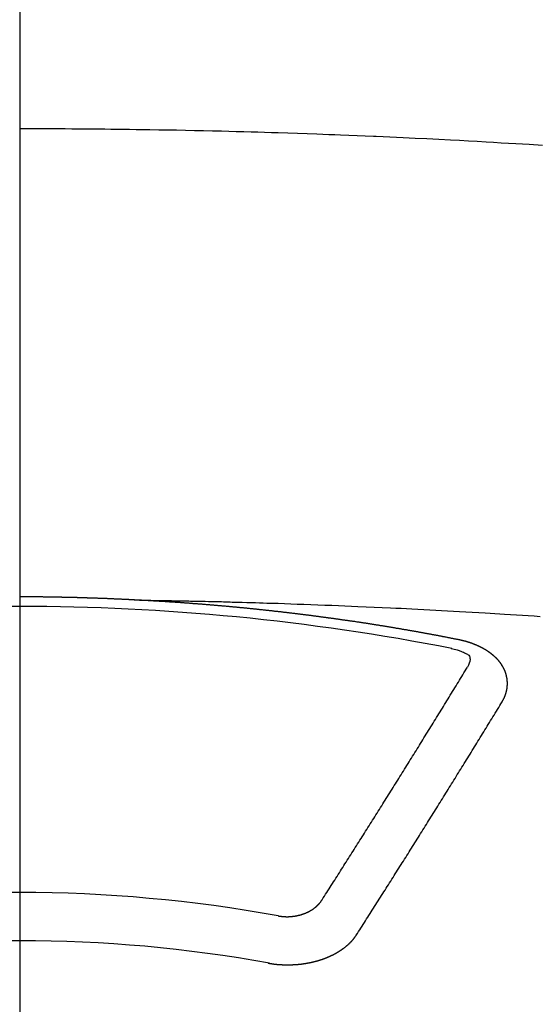
# Model space of a CAD drawing. Extents: x 56059 to 82181, y -10810 to -2410.
# Drawn here: x 57740 to 57747, y -3807 to -3793 of the extents above; entities that cross this region are included whole.
import ezdxf

# ---------------------------------------------------------------- set-up
doc = ezdxf.new("R2010")
doc.units = 0
doc.header["$LTSCALE"] = 50
doc.header["$MEASUREMENT"] = 0
doc.linetypes.add('CENTER2', pattern=[1.125, 0.75, -0.125, 0.125, -0.125])
doc.layers.add('150-機器', color=8, linetype='CONTINUOUS')

msp = doc.modelspace()

# ---------------------------------------------------------------- linework, layer by layer
at = {"layer": '150-機器', "color": 161, "linetype": 'CENTER2'}
msp.add_line((57740.173, -3399.353), (57740.173, -3890.794), dxfattribs=at)
at = {"layer": '150-機器', "color": 13, "linetype": 'Continuous'}
for points in [[(57747.466, -3795.177), (57747.28, -3795.165), (57747.094, -3795.154), (57746.991, -3795.148), (57746.888, -3795.142), (57746.784, -3795.136), (57746.681, -3795.13), (57746.557, -3795.123), (57746.433, -3795.116), (57746.309, -3795.109), (57746.184, -3795.102), (57746.019, -3795.094), (57745.853, -3795.085), (57745.688, -3795.077), (57745.522, -3795.069), (57745.429, -3795.065), (57745.335, -3795.061), (57745.242, -3795.057), (57745.148, -3795.052), (57745.138, -3795.052), (57745.128, -3795.051), (57745.117, -3795.051), (57745.107, -3795.05), (57744.993, -3795.045), (57744.879, -3795.041), (57744.765, -3795.037), (57744.65, -3795.032), (57744.567, -3795.029), (57744.484, -3795.026), (57744.401, -3795.023), (57744.318, -3795.02), (57744.183, -3795.015), (57744.048, -3795.01), (57743.913, -3795.006), (57743.778, -3795.002), (57743.684, -3794.998), (57743.59, -3794.995), (57743.497, -3794.992), (57743.403, -3794.99), (57743.299, -3794.987), (57743.195, -3794.984), (57743.091, -3794.981), (57742.987, -3794.979), (57742.862, -3794.976), (57742.737, -3794.973), (57742.612, -3794.97), (57742.487, -3794.968), (57742.362, -3794.965), (57742.237, -3794.963), (57742.112, -3794.961), (57741.987, -3794.959), (57741.893, -3794.957), (57741.799, -3794.956), (57741.705, -3794.955), (57741.612, -3794.954), (57741.528, -3794.953), (57741.445, -3794.952), (57741.362, -3794.951), (57741.278, -3794.95), (57741.184, -3794.949), (57741.09, -3794.948), (57740.996, -3794.947), (57740.902, -3794.947), (57740.809, -3794.946), (57740.715, -3794.946), (57740.621, -3794.945), (57740.527, -3794.945), (57740.439, -3794.945), (57740.35, -3794.945), (57740.262, -3794.945), (57740.173, -3794.945)], [(57741.775, -3801.514), (57741.768, -3801.514), (57741.761, -3801.514), (57741.755, -3801.513), (57741.748, -3801.513), (57741.741, -3801.513), (57741.734, -3801.512), (57741.728, -3801.512), (57741.721, -3801.512), (57741.714, -3801.511), (57741.708, -3801.511), (57741.701, -3801.511), (57741.694, -3801.51), (57741.688, -3801.51), (57741.681, -3801.51), (57741.674, -3801.509), (57741.668, -3801.509), (57741.661, -3801.509), (57741.654, -3801.508), (57741.648, -3801.508), (57741.641, -3801.508), (57741.634, -3801.507), (57741.627, -3801.507), (57741.622, -3801.507), (57741.615, -3801.506), (57741.608, -3801.506), (57741.602, -3801.506), (57741.595, -3801.505), (57741.588, -3801.505), (57741.582, -3801.505), (57741.575, -3801.504), (57741.568, -3801.504), (57741.562, -3801.504), (57741.555, -3801.503), (57741.548, -3801.503), (57741.541, -3801.503), (57741.535, -3801.502), (57741.528, -3801.502), (57741.521, -3801.502), (57741.515, -3801.502), (57741.508, -3801.501), (57741.501, -3801.501), (57741.495, -3801.501), (57741.488, -3801.5), (57741.481, -3801.5), (57741.474, -3801.5), (57741.468, -3801.5), (57741.461, -3801.499), (57741.454, -3801.499), (57741.448, -3801.499), (57741.441, -3801.498), (57741.434, -3801.498), (57741.428, -3801.498), (57741.421, -3801.498), (57741.414, -3801.497), (57741.408, -3801.497), (57741.401, -3801.497), (57741.394, -3801.496), (57741.387, -3801.496), (57741.381, -3801.496), (57741.374, -3801.496), (57741.367, -3801.495), (57741.361, -3801.495), (57741.354, -3801.495), (57741.347, -3801.495), (57741.341, -3801.494), (57741.334, -3801.494), (57741.327, -3801.494), (57741.32, -3801.494), (57741.314, -3801.493), (57741.307, -3801.493), (57741.3, -3801.493), (57741.294, -3801.493), (57741.287, -3801.492), (57741.28, -3801.492), (57741.273, -3801.492), (57741.267, -3801.492), (57741.26, -3801.491), (57741.253, -3801.491), (57741.248, -3801.491), (57741.241, -3801.491), (57741.234, -3801.49), (57741.228, -3801.49), (57741.221, -3801.49), (57741.214, -3801.49), (57741.207, -3801.489), (57741.201, -3801.489), (57741.194, -3801.489), (57741.187, -3801.489), (57741.181, -3801.489), (57741.174, -3801.488), (57741.167, -3801.488), (57741.161, -3801.488), (57741.154, -3801.488), (57741.147, -3801.487), (57741.14, -3801.487), (57741.134, -3801.487), (57741.127, -3801.487), (57741.12, -3801.487), (57741.114, -3801.486), (57741.107, -3801.486), (57741.1, -3801.486), (57741.093, -3801.486), (57741.087, -3801.486), (57741.08, -3801.485), (57741.073, -3801.485), (57741.067, -3801.485), (57741.06, -3801.485), (57741.053, -3801.485), (57741.047, -3801.484), (57741.04, -3801.484), (57741.033, -3801.484), (57741.026, -3801.484), (57741.02, -3801.484), (57741.013, -3801.483), (57741.006, -3801.483), (57741, -3801.483), (57740.993, -3801.483), (57740.986, -3801.483), (57740.979, -3801.483), (57740.973, -3801.482), (57740.966, -3801.482), (57740.959, -3801.482), (57740.953, -3801.482), (57740.946, -3801.482), (57740.939, -3801.481), (57740.932, -3801.481), (57740.926, -3801.481), (57740.919, -3801.481), (57740.912, -3801.481), (57740.906, -3801.481), (57740.899, -3801.48), (57740.892, -3801.48), (57740.886, -3801.48), (57740.879, -3801.48), (57740.872, -3801.48), (57740.866, -3801.48), (57740.86, -3801.48), (57740.853, -3801.479), (57740.846, -3801.479), (57740.84, -3801.479), (57740.833, -3801.479), (57740.826, -3801.479), (57740.819, -3801.479), (57740.813, -3801.478), (57740.806, -3801.478), (57740.799, -3801.478), (57740.793, -3801.478), (57740.786, -3801.478), (57740.779, -3801.478), (57740.772, -3801.478), (57740.766, -3801.478), (57740.759, -3801.477), (57740.752, -3801.477), (57740.746, -3801.477), (57740.739, -3801.477), (57740.732, -3801.477), (57740.725, -3801.477), (57740.719, -3801.477), (57740.712, -3801.477), (57740.705, -3801.476), (57740.699, -3801.476), (57740.692, -3801.476), (57740.685, -3801.476), (57740.678, -3801.476), (57740.672, -3801.476), (57740.665, -3801.476), (57740.658, -3801.476), (57740.652, -3801.476), (57740.645, -3801.475), (57740.638, -3801.475), (57740.631, -3801.475), (57740.625, -3801.475), (57740.618, -3801.475), (57740.611, -3801.475), (57740.605, -3801.475), (57740.598, -3801.475), (57740.591, -3801.475), (57740.585, -3801.475), (57740.578, -3801.474), (57740.571, -3801.474), (57740.564, -3801.474), (57740.558, -3801.474), (57740.551, -3801.474), (57740.544, -3801.474), (57740.538, -3801.474), (57740.531, -3801.474), (57740.524, -3801.474), (57740.517, -3801.474), (57740.511, -3801.474), (57740.504, -3801.474), (57740.497, -3801.473), (57740.492, -3801.473), (57740.485, -3801.473), (57740.478, -3801.473), (57740.471, -3801.473), (57740.465, -3801.473), (57740.458, -3801.473), (57740.451, -3801.473), (57740.445, -3801.473), (57740.438, -3801.473), (57740.431, -3801.473), (57740.424, -3801.473), (57740.418, -3801.473), (57740.411, -3801.473), (57740.404, -3801.473), (57740.398, -3801.473), (57740.391, -3801.473), (57740.384, -3801.472), (57740.377, -3801.472), (57740.371, -3801.472), (57740.364, -3801.472), (57740.357, -3801.472), (57740.351, -3801.472), (57740.344, -3801.472), (57740.337, -3801.472), (57740.33, -3801.472), (57740.324, -3801.472), (57740.317, -3801.472), (57740.31, -3801.472), (57740.303, -3801.472), (57740.297, -3801.472), (57740.29, -3801.472), (57740.283, -3801.472), (57740.277, -3801.472), (57740.27, -3801.472), (57740.263, -3801.472), (57740.256, -3801.472), (57740.25, -3801.472), (57740.243, -3801.472), (57740.236, -3801.472), (57740.23, -3801.472), (57740.223, -3801.472), (57740.216, -3801.472), (57740.209, -3801.472), (57740.203, -3801.472), (57740.196, -3801.472), (57740.189, -3801.472), (57740.183, -3801.472), (57740.176, -3801.472), (57740.169, -3801.472)], [(57741.768, -3801.514), (57741.846, -3801.516), (57741.923, -3801.517), (57742.001, -3801.519), (57742.078, -3801.52), (57742.131, -3801.521), (57742.184, -3801.522), (57742.237, -3801.523), (57742.29, -3801.524), (57742.32, -3801.525), (57742.351, -3801.525), (57742.381, -3801.526), (57742.411, -3801.526), (57742.442, -3801.527), (57742.472, -3801.527), (57742.502, -3801.528), (57742.532, -3801.528), (57742.555, -3801.529), (57742.577, -3801.529), (57742.6, -3801.53), (57742.623, -3801.53), (57742.668, -3801.531), (57742.714, -3801.532), (57742.76, -3801.533), (57742.805, -3801.534), (57742.828, -3801.535), (57742.851, -3801.535), (57742.873, -3801.536), (57742.896, -3801.536), (57742.926, -3801.537), (57742.956, -3801.538), (57742.987, -3801.538), (57743.017, -3801.539), (57743.047, -3801.54), (57743.078, -3801.541), (57743.108, -3801.542), (57743.138, -3801.543), (57743.207, -3801.545), (57743.275, -3801.547), (57743.343, -3801.548), (57743.411, -3801.55), (57743.464, -3801.552), (57743.516, -3801.554), (57743.569, -3801.555), (57743.622, -3801.557), (57743.661, -3801.558), (57743.7, -3801.559), (57743.739, -3801.56), (57743.778, -3801.561), (57743.867, -3801.564), (57743.957, -3801.567), (57744.046, -3801.571), (57744.136, -3801.574), (57744.234, -3801.578), (57744.332, -3801.582), (57744.431, -3801.585), (57744.529, -3801.589), (57744.619, -3801.593), (57744.71, -3801.596), (57744.8, -3801.6), (57744.891, -3801.604), (57745.004, -3801.609), (57745.117, -3801.614), (57745.23, -3801.619), (57745.344, -3801.624), (57745.419, -3801.628), (57745.494, -3801.631), (57745.57, -3801.635), (57745.645, -3801.639), (57745.728, -3801.643), (57745.81, -3801.647), (57745.893, -3801.652), (57745.976, -3801.656), (57746.059, -3801.66), (57746.142, -3801.665), (57746.224, -3801.669), (57746.307, -3801.674), (57746.397, -3801.679), (57746.487, -3801.684), (57746.577, -3801.69), (57746.667, -3801.695), (57746.735, -3801.699), (57746.802, -3801.703), (57746.87, -3801.707), (57746.937, -3801.711), (57747.02, -3801.716), (57747.102, -3801.721), (57747.185, -3801.726), (57747.268, -3801.732), (57747.35, -3801.737), (57747.432, -3801.743)], [(57746.308, -3802.072), (57746.298, -3802.07), (57746.289, -3802.068), (57746.28, -3802.066), (57746.271, -3802.064), (57746.262, -3802.063), (57746.252, -3802.061), (57746.243, -3802.059), (57746.234, -3802.057), (57746.225, -3802.055), (57746.216, -3802.053), (57746.206, -3802.052), (57746.197, -3802.05), (57746.188, -3802.048), (57746.179, -3802.046), (57746.17, -3802.044), (57746.16, -3802.043), (57746.151, -3802.041), (57746.143, -3802.039), (57746.134, -3802.037), (57746.124, -3802.035), (57746.115, -3802.034), (57746.106, -3802.032), (57746.097, -3802.03), (57746.088, -3802.028), (57746.078, -3802.027), (57746.069, -3802.025), (57746.06, -3802.023), (57746.051, -3802.021), (57746.041, -3802.019), (57746.032, -3802.018), (57746.023, -3802.016), (57746.014, -3802.014), (57746.005, -3802.012), (57745.995, -3802.011), (57745.986, -3802.009), (57745.977, -3802.007), (57745.968, -3802.005), (57745.958, -3802.004), (57745.949, -3802.002), (57745.94, -3802), (57745.931, -3801.999), (57745.921, -3801.997), (57745.912, -3801.995), (57745.903, -3801.993), (57745.894, -3801.992), (57745.884, -3801.99), (57745.875, -3801.988), (57745.866, -3801.987), (57745.856, -3801.985), (57745.847, -3801.983), (57745.838, -3801.981), (57745.829, -3801.98), (57745.819, -3801.978), (57745.81, -3801.976), (57745.801, -3801.975), (57745.792, -3801.973), (57745.782, -3801.971), (57745.773, -3801.97), (57745.765, -3801.968), (57745.755, -3801.966), (57745.746, -3801.965), (57745.737, -3801.963), (57745.728, -3801.961), (57745.718, -3801.96), (57745.709, -3801.958), (57745.7, -3801.956), (57745.69, -3801.955), (57745.681, -3801.953), (57745.672, -3801.951), (57745.663, -3801.95), (57745.653, -3801.948), (57745.644, -3801.946), (57745.635, -3801.945), (57745.625, -3801.943), (57745.616, -3801.942), (57745.607, -3801.94), (57745.597, -3801.938), (57745.588, -3801.937), (57745.579, -3801.935), (57745.57, -3801.933), (57745.56, -3801.932), (57745.551, -3801.93), (57745.542, -3801.929), (57745.532, -3801.927), (57745.523, -3801.925), (57745.514, -3801.924), (57745.504, -3801.922), (57745.495, -3801.921), (57745.486, -3801.919), (57745.476, -3801.917), (57745.467, -3801.916), (57745.458, -3801.914), (57745.448, -3801.913), (57745.439, -3801.911), (57745.43, -3801.91), (57745.42, -3801.908), (57745.411, -3801.906), (57745.402, -3801.905), (57745.393, -3801.903), (57745.384, -3801.902), (57745.375, -3801.9), (57745.365, -3801.899), (57745.356, -3801.897), (57745.347, -3801.895), (57745.337, -3801.894), (57745.328, -3801.892), (57745.319, -3801.891), (57745.309, -3801.889), (57745.3, -3801.888), (57745.291, -3801.886), (57745.281, -3801.885), (57745.272, -3801.883), (57745.262, -3801.882), (57745.253, -3801.88), (57745.244, -3801.879), (57745.234, -3801.877), (57745.225, -3801.876), (57745.216, -3801.874), (57745.206, -3801.873), (57745.197, -3801.871), (57745.188, -3801.87), (57745.178, -3801.868), (57745.169, -3801.867), (57745.159, -3801.865), (57745.15, -3801.864), (57745.141, -3801.862), (57745.131, -3801.861), (57745.122, -3801.859), (57745.113, -3801.858), (57745.103, -3801.856), (57745.094, -3801.855), (57745.084, -3801.853), (57745.075, -3801.852), (57745.066, -3801.85), (57745.056, -3801.849), (57745.047, -3801.847), (57745.037, -3801.846), (57745.028, -3801.844), (57745.019, -3801.843), (57745.01, -3801.842), (57745.001, -3801.84), (57744.991, -3801.839), (57744.982, -3801.837), (57744.973, -3801.836), (57744.963, -3801.834), (57744.954, -3801.833), (57744.944, -3801.831), (57744.935, -3801.83), (57744.926, -3801.829), (57744.916, -3801.827), (57744.907, -3801.826), (57744.897, -3801.824), (57744.888, -3801.823), (57744.879, -3801.822), (57744.869, -3801.82), (57744.86, -3801.819), (57744.85, -3801.817), (57744.841, -3801.816), (57744.832, -3801.815), (57744.822, -3801.813), (57744.813, -3801.812), (57744.803, -3801.81), (57744.794, -3801.809), (57744.784, -3801.808), (57744.775, -3801.806), (57744.766, -3801.806), (57744.756, -3801.804), (57744.747, -3801.803), (57744.737, -3801.802), (57744.728, -3801.8), (57744.718, -3801.799), (57744.709, -3801.798), (57744.7, -3801.796), (57744.69, -3801.795), (57744.681, -3801.794), (57744.671, -3801.792), (57744.662, -3801.791), (57744.652, -3801.79), (57744.643, -3801.788), (57744.634, -3801.787), (57744.625, -3801.786), (57744.616, -3801.784), (57744.606, -3801.783), (57744.597, -3801.782), (57744.587, -3801.78), (57744.578, -3801.779), (57744.568, -3801.778), (57744.559, -3801.776), (57744.549, -3801.775), (57744.54, -3801.774), (57744.53, -3801.772), (57744.521, -3801.771), (57744.512, -3801.77), (57744.502, -3801.768), (57744.493, -3801.767), (57744.483, -3801.766), (57744.474, -3801.765), (57744.464, -3801.763), (57744.455, -3801.762), (57744.445, -3801.761), (57744.436, -3801.759), (57744.426, -3801.758), (57744.417, -3801.757), (57744.407, -3801.756), (57744.398, -3801.754), (57744.388, -3801.753), (57744.379, -3801.752), (57744.37, -3801.751), (57744.36, -3801.749), (57744.351, -3801.748), (57744.341, -3801.747), (57744.332, -3801.746), (57744.322, -3801.744), (57744.313, -3801.743), (57744.303, -3801.742), (57744.294, -3801.741), (57744.284, -3801.739), (57744.275, -3801.738), (57744.265, -3801.737), (57744.257, -3801.736), (57744.247, -3801.734), (57744.238, -3801.733), (57744.228, -3801.732), (57744.219, -3801.731), (57744.209, -3801.73), (57744.2, -3801.728), (57744.19, -3801.727), (57744.181, -3801.726), (57744.171, -3801.725), (57744.162, -3801.724), (57744.152, -3801.722), (57744.143, -3801.721), (57744.133, -3801.72), (57744.124, -3801.719), (57744.114, -3801.718), (57744.105, -3801.716), (57744.095, -3801.715), (57744.086, -3801.714), (57744.076, -3801.713), (57744.067, -3801.712), (57744.057, -3801.711), (57744.048, -3801.709), (57744.038, -3801.708), (57744.029, -3801.707), (57744.019, -3801.706), (57744.01, -3801.705), (57744, -3801.704), (57743.99, -3801.702), (57743.981, -3801.701), (57743.971, -3801.7), (57743.962, -3801.699), (57743.952, -3801.698), (57743.943, -3801.697), (57743.933, -3801.696), (57743.924, -3801.695), (57743.914, -3801.693), (57743.905, -3801.692), (57743.895, -3801.691), (57743.886, -3801.69), (57743.877, -3801.689), (57743.868, -3801.688), (57743.858, -3801.687), (57743.849, -3801.686), (57743.839, -3801.685), (57743.829, -3801.683), (57743.82, -3801.682), (57743.81, -3801.681), (57743.801, -3801.68), (57743.791, -3801.679), (57743.782, -3801.678), (57743.772, -3801.677), (57743.763, -3801.676), (57743.753, -3801.675), (57743.744, -3801.674), (57743.734, -3801.673), (57743.724, -3801.672), (57743.715, -3801.67), (57743.705, -3801.669), (57743.696, -3801.668), (57743.686, -3801.667), (57743.677, -3801.666), (57743.667, -3801.665), (57743.658, -3801.664), (57743.648, -3801.663), (57743.638, -3801.662), (57743.629, -3801.661), (57743.619, -3801.66), (57743.61, -3801.659), (57743.6, -3801.658), (57743.591, -3801.657), (57743.581, -3801.656), (57743.572, -3801.655), (57743.562, -3801.654), (57743.552, -3801.653), (57743.543, -3801.652), (57743.533, -3801.651), (57743.524, -3801.65), (57743.514, -3801.649), (57743.506, -3801.648), (57743.496, -3801.647), (57743.486, -3801.646), (57743.477, -3801.645), (57743.467, -3801.644), (57743.458, -3801.643), (57743.448, -3801.642), (57743.439, -3801.641), (57743.429, -3801.64), (57743.419, -3801.639), (57743.41, -3801.638), (57743.4, -3801.637), (57743.391, -3801.636), (57743.381, -3801.635), (57743.372, -3801.634), (57743.362, -3801.633), (57743.352, -3801.632), (57743.343, -3801.631), (57743.333, -3801.63), (57743.324, -3801.629), (57743.314, -3801.628), (57743.304, -3801.627), (57743.295, -3801.626), (57743.285, -3801.626), (57743.276, -3801.625), (57743.266, -3801.624), (57743.256, -3801.623), (57743.247, -3801.622), (57743.237, -3801.621), (57743.228, -3801.62), (57743.218, -3801.619), (57743.208, -3801.618), (57743.199, -3801.617), (57743.189, -3801.616), (57743.18, -3801.615), (57743.17, -3801.615), (57743.16, -3801.614), (57743.151, -3801.613), (57743.141, -3801.612), (57743.132, -3801.611), (57743.123, -3801.61), (57743.113, -3801.609), (57743.104, -3801.608), (57743.094, -3801.607), (57743.085, -3801.607), (57743.075, -3801.606), (57743.065, -3801.605), (57743.056, -3801.604), (57743.046, -3801.603), (57743.037, -3801.602), (57743.027, -3801.601), (57743.017, -3801.601), (57743.008, -3801.6), (57742.998, -3801.599), (57742.988, -3801.598), (57742.979, -3801.597), (57742.969, -3801.596), (57742.96, -3801.595), (57742.95, -3801.595), (57742.94, -3801.594), (57742.931, -3801.593), (57742.921, -3801.592), (57742.912, -3801.591), (57742.902, -3801.59), (57742.892, -3801.59), (57742.883, -3801.589), (57742.873, -3801.588), (57742.863, -3801.587), (57742.854, -3801.586), (57742.844, -3801.586), (57742.835, -3801.585), (57742.825, -3801.584), (57742.815, -3801.583), (57742.806, -3801.582), (57742.796, -3801.582), (57742.786, -3801.581), (57742.777, -3801.58), (57742.767, -3801.579), (57742.757, -3801.579), (57742.749, -3801.578), (57742.739, -3801.577), (57742.73, -3801.576), (57742.72, -3801.575), (57742.71, -3801.575), (57742.701, -3801.574), (57742.691, -3801.573), (57742.681, -3801.572), (57742.672, -3801.572), (57742.662, -3801.571), (57742.652, -3801.57), (57742.643, -3801.569), (57742.633, -3801.569), (57742.624, -3801.568), (57742.614, -3801.567), (57742.604, -3801.566), (57742.595, -3801.566), (57742.585, -3801.565), (57742.575, -3801.564), (57742.566, -3801.564), (57742.556, -3801.563), (57742.546, -3801.562), (57742.537, -3801.561), (57742.527, -3801.561), (57742.517, -3801.56), (57742.508, -3801.559), (57742.498, -3801.559), (57742.488, -3801.558), (57742.479, -3801.557), (57742.469, -3801.556), (57742.46, -3801.556), (57742.45, -3801.555), (57742.44, -3801.554), (57742.431, -3801.554), (57742.421, -3801.553), (57742.411, -3801.552), (57742.402, -3801.552), (57742.392, -3801.551), (57742.382, -3801.55), (57742.374, -3801.55), (57742.364, -3801.549), (57742.354, -3801.548), (57742.345, -3801.548), (57742.335, -3801.547), (57742.325, -3801.546), (57742.316, -3801.546), (57742.306, -3801.545), (57742.296, -3801.544), (57742.287, -3801.544), (57742.277, -3801.543), (57742.267, -3801.543), (57742.258, -3801.542), (57742.248, -3801.541), (57742.238, -3801.541), (57742.229, -3801.54), (57742.219, -3801.539), (57742.209, -3801.539), (57742.2, -3801.538), (57742.19, -3801.538), (57742.18, -3801.537), (57742.171, -3801.536), (57742.161, -3801.536), (57742.151, -3801.535), (57742.142, -3801.535), (57742.132, -3801.534), (57742.122, -3801.534), (57742.113, -3801.533), (57742.103, -3801.532), (57742.093, -3801.532), (57742.084, -3801.531), (57742.074, -3801.531), (57742.064, -3801.53), (57742.054, -3801.53), (57742.045, -3801.529), (57742.035, -3801.528), (57742.025, -3801.528), (57742.016, -3801.527), (57742.006, -3801.527), (57741.997, -3801.526), (57741.988, -3801.526), (57741.978, -3801.525), (57741.968, -3801.525), (57741.959, -3801.524), (57741.949, -3801.524), (57741.939, -3801.523), (57741.93, -3801.523), (57741.92, -3801.522), (57741.91, -3801.521), (57741.901, -3801.521), (57741.891, -3801.52), (57741.881, -3801.52), (57741.871, -3801.519), (57741.862, -3801.519), (57741.852, -3801.518), (57741.842, -3801.518), (57741.833, -3801.517), (57741.823, -3801.517), (57741.813, -3801.516), (57741.804, -3801.516), (57741.794, -3801.515), (57741.784, -3801.515), (57741.775, -3801.514)], [(57746.902, -3802.936), (57746.903, -3802.934), (57746.904, -3802.932), (57746.905, -3802.93), (57746.907, -3802.928), (57746.908, -3802.925), (57746.909, -3802.923), (57746.91, -3802.921), (57746.911, -3802.919), (57746.913, -3802.917), (57746.914, -3802.915), (57746.915, -3802.913), (57746.916, -3802.91), (57746.917, -3802.908), (57746.918, -3802.906), (57746.92, -3802.904), (57746.921, -3802.902), (57746.922, -3802.9), (57746.923, -3802.897), (57746.924, -3802.895), (57746.925, -3802.893), (57746.926, -3802.891), (57746.927, -3802.889), (57746.928, -3802.887), (57746.929, -3802.884), (57746.931, -3802.882), (57746.932, -3802.88), (57746.933, -3802.878), (57746.934, -3802.876), (57746.935, -3802.873), (57746.936, -3802.871), (57746.937, -3802.869), (57746.938, -3802.867), (57746.938, -3802.865), (57746.939, -3802.863), (57746.94, -3802.86), (57746.941, -3802.858), (57746.942, -3802.856), (57746.943, -3802.854), (57746.944, -3802.851), (57746.945, -3802.849), (57746.945, -3802.847), (57746.946, -3802.845), (57746.947, -3802.843), (57746.948, -3802.84), (57746.949, -3802.838), (57746.949, -3802.836), (57746.95, -3802.834), (57746.951, -3802.832), (57746.952, -3802.829), (57746.952, -3802.827), (57746.953, -3802.825), (57746.954, -3802.823), (57746.955, -3802.82), (57746.955, -3802.818), (57746.956, -3802.816), (57746.957, -3802.814), (57746.957, -3802.811), (57746.958, -3802.809), (57746.958, -3802.807), (57746.959, -3802.805), (57746.96, -3802.802), (57746.96, -3802.8), (57746.961, -3802.798), (57746.961, -3802.796), (57746.962, -3802.793), (57746.963, -3802.791), (57746.963, -3802.789), (57746.964, -3802.787), (57746.964, -3802.784), (57746.965, -3802.782), (57746.965, -3802.78), (57746.966, -3802.778), (57746.966, -3802.775), (57746.967, -3802.773), (57746.967, -3802.771), (57746.967, -3802.769), (57746.968, -3802.766), (57746.968, -3802.764), (57746.969, -3802.762), (57746.969, -3802.76), (57746.97, -3802.757), (57746.97, -3802.755), (57746.97, -3802.753), (57746.971, -3802.751), (57746.971, -3802.748), (57746.971, -3802.746), (57746.972, -3802.744), (57746.972, -3802.742), (57746.972, -3802.739), (57746.973, -3802.737), (57746.973, -3802.735), (57746.973, -3802.733), (57746.973, -3802.73), (57746.974, -3802.728), (57746.974, -3802.726), (57746.974, -3802.724), (57746.974, -3802.721), (57746.975, -3802.719), (57746.975, -3802.717), (57746.975, -3802.715), (57746.975, -3802.712), (57746.975, -3802.71), (57746.975, -3802.708), (57746.976, -3802.706), (57746.976, -3802.703), (57746.976, -3802.701), (57746.976, -3802.699), (57746.976, -3802.697), (57746.976, -3802.694), (57746.976, -3802.692), (57746.976, -3802.69), (57746.976, -3802.687), (57746.976, -3802.685), (57746.976, -3802.683), (57746.976, -3802.681), (57746.976, -3802.678), (57746.976, -3802.676), (57746.976, -3802.674), (57746.976, -3802.672), (57746.976, -3802.669), (57746.976, -3802.667), (57746.976, -3802.665), (57746.976, -3802.663), (57746.976, -3802.66), (57746.976, -3802.658), (57746.976, -3802.656), (57746.976, -3802.654), (57746.975, -3802.651), (57746.975, -3802.649), (57746.975, -3802.647), (57746.975, -3802.645), (57746.975, -3802.642), (57746.975, -3802.64), (57746.974, -3802.638), (57746.974, -3802.636), (57746.974, -3802.633), (57746.974, -3802.631), (57746.974, -3802.629), (57746.973, -3802.627), (57746.973, -3802.624), (57746.973, -3802.622), (57746.973, -3802.62), (57746.972, -3802.618), (57746.972, -3802.615), (57746.972, -3802.613), (57746.971, -3802.611), (57746.971, -3802.609), (57746.971, -3802.606), (57746.97, -3802.604), (57746.97, -3802.602), (57746.969, -3802.6), (57746.969, -3802.597), (57746.969, -3802.595), (57746.968, -3802.593), (57746.968, -3802.591), (57746.967, -3802.589), (57746.967, -3802.586), (57746.966, -3802.584), (57746.966, -3802.582), (57746.966, -3802.58), (57746.965, -3802.577), (57746.965, -3802.575), (57746.964, -3802.573), (57746.964, -3802.571), (57746.963, -3802.569), (57746.962, -3802.566), (57746.962, -3802.564), (57746.961, -3802.562), (57746.961, -3802.56), (57746.96, -3802.558), (57746.96, -3802.556), (57746.959, -3802.554), (57746.958, -3802.552), (57746.958, -3802.55), (57746.957, -3802.547), (57746.956, -3802.545), (57746.956, -3802.543), (57746.955, -3802.541), (57746.954, -3802.539), (57746.954, -3802.536), (57746.953, -3802.534), (57746.952, -3802.532), (57746.951, -3802.53), (57746.951, -3802.528), (57746.95, -3802.526), (57746.949, -3802.523), (57746.948, -3802.521), (57746.948, -3802.519), (57746.947, -3802.517), (57746.946, -3802.515), (57746.945, -3802.512), (57746.944, -3802.51), (57746.943, -3802.508), (57746.943, -3802.506), (57746.942, -3802.504), (57746.941, -3802.502), (57746.94, -3802.499), (57746.939, -3802.497), (57746.938, -3802.495), (57746.937, -3802.493), (57746.936, -3802.491), (57746.935, -3802.489), (57746.934, -3802.487), (57746.933, -3802.484), (57746.932, -3802.482), (57746.931, -3802.48), (57746.93, -3802.478), (57746.929, -3802.476), (57746.928, -3802.474), (57746.927, -3802.472), (57746.926, -3802.47), (57746.925, -3802.467), (57746.924, -3802.465), (57746.923, -3802.463), (57746.922, -3802.461), (57746.921, -3802.459), (57746.92, -3802.457), (57746.918, -3802.455), (57746.917, -3802.453), (57746.916, -3802.451), (57746.915, -3802.449), (57746.914, -3802.446), (57746.913, -3802.444), (57746.911, -3802.442), (57746.91, -3802.44), (57746.909, -3802.438), (57746.908, -3802.436), (57746.906, -3802.434), (57746.905, -3802.432), (57746.904, -3802.43), (57746.903, -3802.428), (57746.901, -3802.426), (57746.901, -3802.424), (57746.9, -3802.422), (57746.898, -3802.42), (57746.897, -3802.418), (57746.896, -3802.416), (57746.894, -3802.413), (57746.893, -3802.411), (57746.891, -3802.409), (57746.89, -3802.407), (57746.889, -3802.405), (57746.887, -3802.403), (57746.886, -3802.401), (57746.884, -3802.399), (57746.883, -3802.397), (57746.881, -3802.395), (57746.88, -3802.393), (57746.878, -3802.391), (57746.877, -3802.389), (57746.875, -3802.387), (57746.874, -3802.385), (57746.872, -3802.383), (57746.871, -3802.381), (57746.869, -3802.38), (57746.868, -3802.378), (57746.866, -3802.376), (57746.865, -3802.374), (57746.863, -3802.372), (57746.861, -3802.37), (57746.86, -3802.368), (57746.858, -3802.366), (57746.856, -3802.364), (57746.855, -3802.362), (57746.853, -3802.36), (57746.851, -3802.358), (57746.85, -3802.356), (57746.848, -3802.354), (57746.846, -3802.352), (57746.845, -3802.35), (57746.843, -3802.349), (57746.841, -3802.347), (57746.839, -3802.345), (57746.838, -3802.343), (57746.836, -3802.341), (57746.834, -3802.339), (57746.832, -3802.337), (57746.831, -3802.335), (57746.829, -3802.334), (57746.827, -3802.332), (57746.825, -3802.33), (57746.823, -3802.328), (57746.821, -3802.326), (57746.82, -3802.324), (57746.818, -3802.322), (57746.816, -3802.321), (57746.814, -3802.319), (57746.812, -3802.317), (57746.81, -3802.315), (57746.808, -3802.313), (57746.806, -3802.311), (57746.804, -3802.31), (57746.802, -3802.308), (57746.8, -3802.306), (57746.798, -3802.304), (57746.796, -3802.302), (57746.794, -3802.301), (57746.792, -3802.299), (57746.79, -3802.297), (57746.788, -3802.295), (57746.786, -3802.294), (57746.784, -3802.292), (57746.782, -3802.29), (57746.78, -3802.288), (57746.778, -3802.287), (57746.776, -3802.285), (57746.774, -3802.283), (57746.772, -3802.281), (57746.77, -3802.28), (57746.768, -3802.278), (57746.766, -3802.276), (57746.764, -3802.275), (57746.761, -3802.273), (57746.759, -3802.271), (57746.757, -3802.269), (57746.755, -3802.268), (57746.753, -3802.266), (57746.751, -3802.264), (57746.748, -3802.263), (57746.746, -3802.261), (57746.744, -3802.259), (57746.742, -3802.258), (57746.74, -3802.256), (57746.737, -3802.254), (57746.735, -3802.253), (57746.733, -3802.251), (57746.731, -3802.249), (57746.728, -3802.248), (57746.726, -3802.246), (57746.724, -3802.245), (57746.722, -3802.243), (57746.719, -3802.241), (57746.717, -3802.24), (57746.715, -3802.238), (57746.712, -3802.237), (57746.71, -3802.235), (57746.708, -3802.233), (57746.705, -3802.232), (57746.703, -3802.23), (57746.701, -3802.229), (57746.698, -3802.227), (57746.696, -3802.226), (57746.694, -3802.224), (57746.691, -3802.222), (57746.689, -3802.221), (57746.686, -3802.219), (57746.684, -3802.218), (57746.682, -3802.216), (57746.679, -3802.215), (57746.677, -3802.213), (57746.674, -3802.212), (57746.672, -3802.21), (57746.669, -3802.209), (57746.667, -3802.207), (57746.664, -3802.206), (57746.662, -3802.204), (57746.659, -3802.203), (57746.657, -3802.201), (57746.654, -3802.2), (57746.652, -3802.199), (57746.649, -3802.197), (57746.647, -3802.196), (57746.644, -3802.194), (57746.642, -3802.193), (57746.639, -3802.191), (57746.637, -3802.19), (57746.634, -3802.188), (57746.631, -3802.187), (57746.629, -3802.186), (57746.626, -3802.184), (57746.624, -3802.183), (57746.621, -3802.182), (57746.619, -3802.181), (57746.616, -3802.18), (57746.613, -3802.178), (57746.611, -3802.177), (57746.608, -3802.176), (57746.605, -3802.174), (57746.603, -3802.173), (57746.6, -3802.172), (57746.597, -3802.17), (57746.595, -3802.169), (57746.592, -3802.168), (57746.589, -3802.166), (57746.587, -3802.165), (57746.584, -3802.164), (57746.581, -3802.162), (57746.579, -3802.161), (57746.576, -3802.16), (57746.573, -3802.159), (57746.57, -3802.157), (57746.568, -3802.156), (57746.565, -3802.155), (57746.562, -3802.153), (57746.559, -3802.152), (57746.557, -3802.151), (57746.554, -3802.15), (57746.551, -3802.149), (57746.548, -3802.147), (57746.545, -3802.146), (57746.543, -3802.145), (57746.54, -3802.144), (57746.537, -3802.142), (57746.534, -3802.141), (57746.531, -3802.14), (57746.529, -3802.139), (57746.526, -3802.138), (57746.524, -3802.137), (57746.521, -3802.135), (57746.518, -3802.134), (57746.515, -3802.133), (57746.512, -3802.132), (57746.51, -3802.131), (57746.507, -3802.13), (57746.504, -3802.129), (57746.501, -3802.127), (57746.498, -3802.126), (57746.495, -3802.125), (57746.492, -3802.124), (57746.489, -3802.123), (57746.486, -3802.122), (57746.483, -3802.121), (57746.481, -3802.12), (57746.478, -3802.119), (57746.475, -3802.118), (57746.472, -3802.117), (57746.469, -3802.116), (57746.466, -3802.115), (57746.463, -3802.114), (57746.46, -3802.113), (57746.457, -3802.112), (57746.454, -3802.11), (57746.451, -3802.109), (57746.448, -3802.108), (57746.445, -3802.108), (57746.442, -3802.107), (57746.439, -3802.106), (57746.436, -3802.105), (57746.433, -3802.104), (57746.43, -3802.103), (57746.427, -3802.102), (57746.424, -3802.101), (57746.421, -3802.1), (57746.418, -3802.099), (57746.415, -3802.098), (57746.411, -3802.097), (57746.408, -3802.096), (57746.405, -3802.095), (57746.402, -3802.095), (57746.399, -3802.094), (57746.396, -3802.093), (57746.393, -3802.092), (57746.39, -3802.091), (57746.387, -3802.09), (57746.384, -3802.09), (57746.38, -3802.089), (57746.377, -3802.088), (57746.374, -3802.087), (57746.371, -3802.086), (57746.368, -3802.086), (57746.365, -3802.085), (57746.362, -3802.084), (57746.358, -3802.083), (57746.355, -3802.083), (57746.352, -3802.082), (57746.349, -3802.081), (57746.346, -3802.08), (57746.343, -3802.08), (57746.339, -3802.079), (57746.336, -3802.078), (57746.333, -3802.077), (57746.33, -3802.077), (57746.327, -3802.076), (57746.323, -3802.075), (57746.32, -3802.074), (57746.317, -3802.074), (57746.314, -3802.073), (57746.311, -3802.072), (57746.308, -3802.072)], [(57746.194, -3802.19), (57746.214, -3802.195), (57746.235, -3802.2), (57746.256, -3802.206), (57746.276, -3802.211), (57746.289, -3802.215), (57746.302, -3802.219), (57746.314, -3802.224), (57746.327, -3802.228), (57746.345, -3802.236), (57746.362, -3802.244), (57746.379, -3802.253), (57746.397, -3802.261), (57746.408, -3802.266), (57746.42, -3802.272), (57746.43, -3802.278), (57746.439, -3802.286), (57746.446, -3802.298), (57746.451, -3802.311), (57746.454, -3802.326), (57746.455, -3802.341), (57746.451, -3802.371), (57746.443, -3802.398), (57746.432, -3802.425), (57746.419, -3802.452)], [(57744.391, -3805.694), (57744.407, -3805.669), (57744.424, -3805.644), (57744.44, -3805.619), (57744.456, -3805.594), (57744.472, -3805.57), (57744.488, -3805.545), (57744.504, -3805.52), (57744.52, -3805.495), (57744.536, -3805.47), (57744.552, -3805.445), (57744.568, -3805.42), (57744.584, -3805.394), (57744.6, -3805.369), (57744.616, -3805.344), (57744.632, -3805.319), (57744.647, -3805.294), (57744.663, -3805.269), (57744.679, -3805.243), (57744.695, -3805.218), (57744.711, -3805.194), (57744.727, -3805.169), (57744.743, -3805.144), (57744.759, -3805.118), (57744.775, -3805.093), (57744.791, -3805.068), (57744.807, -3805.043), (57744.823, -3805.017), (57744.839, -3804.992), (57744.855, -3804.967), (57744.871, -3804.941), (57744.887, -3804.916), (57744.903, -3804.891), (57744.919, -3804.866), (57744.935, -3804.84), (57744.951, -3804.816), (57744.967, -3804.791), (57744.983, -3804.765), (57744.999, -3804.74), (57745.015, -3804.714), (57745.031, -3804.689), (57745.047, -3804.664), (57745.063, -3804.638), (57745.079, -3804.613), (57745.095, -3804.587), (57745.111, -3804.562), (57745.127, -3804.537), (57745.143, -3804.511), (57745.159, -3804.486), (57745.175, -3804.46), (57745.191, -3804.436), (57745.207, -3804.41), (57745.223, -3804.385), (57745.239, -3804.359), (57745.255, -3804.334), (57745.271, -3804.308), (57745.287, -3804.283), (57745.303, -3804.257), (57745.319, -3804.232), (57745.335, -3804.206), (57745.351, -3804.18), (57745.367, -3804.155), (57745.383, -3804.129), (57745.398, -3804.104), (57745.414, -3804.078), (57745.43, -3804.053), (57745.446, -3804.028), (57745.462, -3804.002), (57745.478, -3803.977), (57745.494, -3803.951), (57745.51, -3803.925), (57745.526, -3803.9), (57745.542, -3803.874), (57745.558, -3803.848), (57745.574, -3803.823), (57745.59, -3803.797), (57745.606, -3803.771), (57745.622, -3803.745), (57745.638, -3803.72), (57745.654, -3803.694), (57745.67, -3803.669), (57745.686, -3803.643), (57745.702, -3803.618), (57745.718, -3803.592), (57745.734, -3803.566), (57745.75, -3803.54), (57745.766, -3803.514), (57745.781, -3803.489), (57745.797, -3803.463), (57745.813, -3803.437), (57745.829, -3803.411), (57745.845, -3803.385), (57745.861, -3803.359), (57745.877, -3803.334), (57745.893, -3803.309), (57745.909, -3803.283), (57745.925, -3803.257), (57745.941, -3803.231), (57745.957, -3803.205), (57745.973, -3803.179), (57745.989, -3803.153), (57746.005, -3803.127), (57746.021, -3803.101), (57746.037, -3803.075), (57746.053, -3803.05), (57746.069, -3803.024), (57746.085, -3802.998), (57746.101, -3802.972), (57746.117, -3802.946), (57746.133, -3802.921), (57746.148, -3802.895), (57746.164, -3802.869), (57746.18, -3802.843), (57746.196, -3802.816), (57746.212, -3802.79), (57746.228, -3802.764), (57746.244, -3802.738), (57746.26, -3802.712), (57746.276, -3802.686), (57746.292, -3802.66), (57746.308, -3802.634), (57746.324, -3802.608), (57746.339, -3802.582), (57746.355, -3802.557), (57746.371, -3802.53), (57746.387, -3802.504), (57746.403, -3802.478), (57746.419, -3802.452)], [(57744.868, -3806.189), (57744.884, -3806.164), (57744.9, -3806.139), (57744.916, -3806.114), (57744.932, -3806.089), (57744.949, -3806.064), (57744.965, -3806.039), (57744.981, -3806.013), (57744.997, -3805.988), (57745.013, -3805.963), (57745.028, -3805.939), (57745.044, -3805.914), (57745.06, -3805.888), (57745.076, -3805.863), (57745.092, -3805.838), (57745.108, -3805.813), (57745.124, -3805.788), (57745.141, -3805.762), (57745.157, -3805.737), (57745.173, -3805.712), (57745.189, -3805.686), (57745.205, -3805.661), (57745.221, -3805.636), (57745.237, -3805.61), (57745.253, -3805.585), (57745.269, -3805.561), (57745.285, -3805.535), (57745.301, -3805.51), (57745.317, -3805.485), (57745.333, -3805.459), (57745.35, -3805.434), (57745.366, -3805.409), (57745.382, -3805.383), (57745.397, -3805.358), (57745.413, -3805.332), (57745.429, -3805.307), (57745.445, -3805.282), (57745.461, -3805.256), (57745.477, -3805.231), (57745.493, -3805.205), (57745.509, -3805.181), (57745.525, -3805.155), (57745.541, -3805.13), (57745.558, -3805.104), (57745.574, -3805.079), (57745.59, -3805.053), (57745.606, -3805.028), (57745.622, -3805.002), (57745.638, -3804.977), (57745.654, -3804.951), (57745.67, -3804.926), (57745.686, -3804.9), (57745.702, -3804.874), (57745.718, -3804.849), (57745.734, -3804.823), (57745.75, -3804.799), (57745.766, -3804.773), (57745.781, -3804.747), (57745.798, -3804.722), (57745.814, -3804.696), (57745.83, -3804.67), (57745.846, -3804.645), (57745.862, -3804.619), (57745.878, -3804.593), (57745.894, -3804.568), (57745.91, -3804.542), (57745.926, -3804.516), (57745.942, -3804.491), (57745.958, -3804.465), (57745.974, -3804.44), (57745.99, -3804.414), (57746.006, -3804.389), (57746.022, -3804.363), (57746.038, -3804.337), (57746.054, -3804.311), (57746.071, -3804.286), (57746.087, -3804.26), (57746.103, -3804.234), (57746.119, -3804.208), (57746.135, -3804.182), (57746.15, -3804.156), (57746.166, -3804.131), (57746.182, -3804.105), (57746.198, -3804.079), (57746.214, -3804.054), (57746.23, -3804.028), (57746.246, -3804.002), (57746.262, -3803.976), (57746.278, -3803.95), (57746.294, -3803.925), (57746.31, -3803.899), (57746.326, -3803.873), (57746.342, -3803.847), (57746.358, -3803.821), (57746.375, -3803.795), (57746.391, -3803.769), (57746.407, -3803.743), (57746.423, -3803.717), (57746.439, -3803.691), (57746.455, -3803.666), (57746.471, -3803.64), (57746.487, -3803.614), (57746.503, -3803.588), (57746.519, -3803.562), (57746.534, -3803.536), (57746.55, -3803.51), (57746.566, -3803.484), (57746.582, -3803.458), (57746.598, -3803.431), (57746.614, -3803.405), (57746.63, -3803.379), (57746.646, -3803.353), (57746.662, -3803.327), (57746.678, -3803.302), (57746.694, -3803.276), (57746.71, -3803.25), (57746.726, -3803.223), (57746.742, -3803.197), (57746.759, -3803.171), (57746.775, -3803.145), (57746.791, -3803.119), (57746.807, -3803.093), (57746.823, -3803.066), (57746.839, -3803.04), (57746.855, -3803.014), (57746.871, -3802.988), (57746.887, -3802.961), (57746.902, -3802.936)], [(57743.778, -3805.92), (57743.782, -3805.92), (57743.786, -3805.921), (57743.789, -3805.922), (57743.793, -3805.922), (57743.797, -3805.923), (57743.801, -3805.923), (57743.804, -3805.924), (57743.808, -3805.925), (57743.812, -3805.925), (57743.815, -3805.925), (57743.819, -3805.926), (57743.823, -3805.926), (57743.827, -3805.927), (57743.831, -3805.927), (57743.834, -3805.928), (57743.838, -3805.928), (57743.842, -3805.928), (57743.846, -3805.929), (57743.85, -3805.929), (57743.853, -3805.929), (57743.857, -3805.929), (57743.861, -3805.93), (57743.865, -3805.93), (57743.869, -3805.93), (57743.873, -3805.93), (57743.877, -3805.93), (57743.88, -3805.93), (57743.884, -3805.931), (57743.887, -3805.931), (57743.891, -3805.931), (57743.895, -3805.931), (57743.899, -3805.931), (57743.903, -3805.931), (57743.906, -3805.931), (57743.91, -3805.931), (57743.914, -3805.931), (57743.918, -3805.931), (57743.922, -3805.931), (57743.926, -3805.93), (57743.93, -3805.93), (57743.934, -3805.93), (57743.937, -3805.93), (57743.941, -3805.93), (57743.945, -3805.93), (57743.949, -3805.929), (57743.953, -3805.929), (57743.957, -3805.929), (57743.961, -3805.928), (57743.964, -3805.928), (57743.968, -3805.928), (57743.972, -3805.927), (57743.976, -3805.927), (57743.98, -3805.927), (57743.984, -3805.926), (57743.988, -3805.926), (57743.991, -3805.925), (57743.995, -3805.925), (57743.999, -3805.924), (57744.003, -3805.924), (57744.007, -3805.923), (57744.011, -3805.923), (57744.014, -3805.922), (57744.018, -3805.921), (57744.022, -3805.921), (57744.026, -3805.92), (57744.03, -3805.919), (57744.033, -3805.919), (57744.037, -3805.918), (57744.041, -3805.917), (57744.045, -3805.916), (57744.048, -3805.916), (57744.052, -3805.915), (57744.056, -3805.914), (57744.06, -3805.913), (57744.063, -3805.912), (57744.067, -3805.911), (57744.071, -3805.911), (57744.075, -3805.91), (57744.078, -3805.909), (57744.082, -3805.908), (57744.086, -3805.907), (57744.089, -3805.906), (57744.093, -3805.905), (57744.097, -3805.904), (57744.1, -3805.903), (57744.104, -3805.902), (57744.107, -3805.9), (57744.111, -3805.899), (57744.115, -3805.898), (57744.118, -3805.897), (57744.122, -3805.896), (57744.125, -3805.895), (57744.129, -3805.893), (57744.133, -3805.892), (57744.136, -3805.891), (57744.14, -3805.889), (57744.143, -3805.888), (57744.147, -3805.887), (57744.15, -3805.885), (57744.154, -3805.884), (57744.157, -3805.883), (57744.161, -3805.881), (57744.164, -3805.88), (57744.167, -3805.878), (57744.171, -3805.877), (57744.174, -3805.875), (57744.178, -3805.874), (57744.181, -3805.872), (57744.184, -3805.871), (57744.188, -3805.869), (57744.191, -3805.868), (57744.195, -3805.866), (57744.198, -3805.864), (57744.201, -3805.863), (57744.204, -3805.861), (57744.208, -3805.859), (57744.211, -3805.858), (57744.214, -3805.856), (57744.217, -3805.854), (57744.221, -3805.852), (57744.224, -3805.851), (57744.227, -3805.849), (57744.23, -3805.847), (57744.233, -3805.845), (57744.236, -3805.843), (57744.239, -3805.841), (57744.242, -3805.84), (57744.246, -3805.838), (57744.249, -3805.836), (57744.252, -3805.834), (57744.255, -3805.832), (57744.258, -3805.83), (57744.261, -3805.828), (57744.263, -3805.826), (57744.265, -3805.824), (57744.268, -3805.822), (57744.271, -3805.82), (57744.274, -3805.818), (57744.277, -3805.816), (57744.28, -3805.814), (57744.283, -3805.812), (57744.285, -3805.81), (57744.288, -3805.808), (57744.291, -3805.806), (57744.294, -3805.803), (57744.296, -3805.801), (57744.299, -3805.799), (57744.302, -3805.797), (57744.304, -3805.795), (57744.307, -3805.793), (57744.309, -3805.79), (57744.312, -3805.788), (57744.315, -3805.786), (57744.317, -3805.784), (57744.32, -3805.781), (57744.322, -3805.779), (57744.325, -3805.777), (57744.327, -3805.775), (57744.329, -3805.772), (57744.332, -3805.77), (57744.334, -3805.768), (57744.336, -3805.765), (57744.339, -3805.763), (57744.341, -3805.761), (57744.343, -3805.758), (57744.345, -3805.756), (57744.348, -3805.754), (57744.35, -3805.751), (57744.352, -3805.749), (57744.354, -3805.746), (57744.356, -3805.744), (57744.358, -3805.742), (57744.36, -3805.739), (57744.362, -3805.737), (57744.364, -3805.734), (57744.366, -3805.732), (57744.368, -3805.729), (57744.37, -3805.727), (57744.372, -3805.725), (57744.373, -3805.722), (57744.375, -3805.72), (57744.377, -3805.717), (57744.379, -3805.715), (57744.38, -3805.712), (57744.382, -3805.71), (57744.384, -3805.707), (57744.385, -3805.705), (57744.387, -3805.702), (57744.388, -3805.699), (57744.39, -3805.697), (57744.391, -3805.694)], [(57743.637, -3806.578), (57743.64, -3806.579), (57743.644, -3806.58), (57743.647, -3806.58), (57743.651, -3806.581), (57743.654, -3806.581), (57743.658, -3806.582), (57743.661, -3806.582), (57743.664, -3806.583), (57743.668, -3806.583), (57743.671, -3806.584), (57743.675, -3806.585), (57743.678, -3806.585), (57743.682, -3806.586), (57743.685, -3806.586), (57743.689, -3806.587), (57743.692, -3806.587), (57743.696, -3806.588), (57743.699, -3806.588), (57743.703, -3806.589), (57743.706, -3806.589), (57743.71, -3806.59), (57743.713, -3806.59), (57743.717, -3806.591), (57743.72, -3806.591), (57743.724, -3806.592), (57743.727, -3806.592), (57743.731, -3806.592), (57743.734, -3806.593), (57743.738, -3806.593), (57743.741, -3806.594), (57743.745, -3806.594), (57743.748, -3806.594), (57743.752, -3806.595), (57743.755, -3806.595), (57743.759, -3806.595), (57743.762, -3806.596), (57743.766, -3806.596), (57743.77, -3806.596), (57743.773, -3806.597), (57743.777, -3806.597), (57743.78, -3806.597), (57743.784, -3806.598), (57743.787, -3806.598), (57743.791, -3806.598), (57743.794, -3806.598), (57743.798, -3806.599), (57743.802, -3806.599), (57743.805, -3806.599), (57743.809, -3806.599), (57743.812, -3806.599), (57743.816, -3806.6), (57743.819, -3806.6), (57743.823, -3806.6), (57743.827, -3806.6), (57743.83, -3806.6), (57743.834, -3806.601), (57743.837, -3806.601), (57743.841, -3806.601), (57743.845, -3806.601), (57743.848, -3806.601), (57743.852, -3806.601), (57743.855, -3806.601), (57743.859, -3806.602), (57743.863, -3806.602), (57743.866, -3806.602), (57743.87, -3806.602), (57743.873, -3806.602), (57743.877, -3806.602), (57743.88, -3806.602), (57743.884, -3806.602), (57743.887, -3806.602), (57743.89, -3806.602), (57743.894, -3806.602), (57743.897, -3806.602), (57743.901, -3806.602), (57743.905, -3806.602), (57743.908, -3806.602), (57743.912, -3806.602), (57743.916, -3806.602), (57743.919, -3806.602), (57743.923, -3806.602), (57743.926, -3806.602), (57743.93, -3806.602), (57743.934, -3806.602), (57743.937, -3806.602), (57743.941, -3806.602), (57743.944, -3806.602), (57743.948, -3806.602), (57743.952, -3806.602), (57743.955, -3806.602), (57743.959, -3806.601), (57743.962, -3806.601), (57743.966, -3806.601), (57743.97, -3806.601), (57743.973, -3806.601), (57743.977, -3806.601), (57743.98, -3806.601), (57743.984, -3806.601), (57743.988, -3806.6), (57743.991, -3806.6), (57743.995, -3806.6), (57743.998, -3806.6), (57744.002, -3806.6), (57744.006, -3806.599), (57744.009, -3806.599), (57744.013, -3806.599), (57744.016, -3806.599), (57744.02, -3806.598), (57744.024, -3806.598), (57744.027, -3806.598), (57744.031, -3806.598), (57744.034, -3806.597), (57744.038, -3806.597), (57744.041, -3806.597), (57744.045, -3806.597), (57744.049, -3806.596), (57744.052, -3806.596), (57744.056, -3806.596), (57744.059, -3806.595), (57744.063, -3806.595), (57744.067, -3806.595), (57744.07, -3806.594), (57744.074, -3806.594), (57744.077, -3806.593), (57744.081, -3806.593), (57744.084, -3806.593), (57744.088, -3806.592), (57744.092, -3806.592), (57744.095, -3806.591), (57744.099, -3806.591), (57744.102, -3806.591), (57744.106, -3806.59), (57744.109, -3806.59), (57744.113, -3806.589), (57744.116, -3806.589), (57744.12, -3806.588), (57744.124, -3806.588), (57744.127, -3806.587), (57744.131, -3806.587), (57744.134, -3806.586), (57744.138, -3806.586), (57744.141, -3806.585), (57744.145, -3806.585), (57744.148, -3806.584), (57744.152, -3806.584), (57744.155, -3806.583), (57744.159, -3806.583), (57744.162, -3806.582), (57744.166, -3806.582), (57744.169, -3806.581), (57744.173, -3806.58), (57744.176, -3806.58), (57744.18, -3806.579), (57744.183, -3806.579), (57744.187, -3806.578), (57744.19, -3806.577), (57744.194, -3806.577), (57744.197, -3806.576), (57744.201, -3806.576), (57744.204, -3806.575), (57744.208, -3806.574), (57744.211, -3806.574), (57744.215, -3806.573), (57744.218, -3806.572), (57744.222, -3806.571), (57744.225, -3806.571), (57744.229, -3806.57), (57744.232, -3806.569), (57744.236, -3806.569), (57744.239, -3806.568), (57744.243, -3806.567), (57744.246, -3806.566), (57744.249, -3806.566), (57744.253, -3806.565), (57744.256, -3806.564), (57744.26, -3806.563), (57744.263, -3806.563), (57744.266, -3806.562), (57744.269, -3806.561), (57744.272, -3806.56), (57744.276, -3806.559), (57744.279, -3806.558), (57744.283, -3806.558), (57744.286, -3806.557), (57744.289, -3806.556), (57744.293, -3806.555), (57744.296, -3806.554), (57744.299, -3806.553), (57744.303, -3806.552), (57744.306, -3806.552), (57744.31, -3806.551), (57744.313, -3806.55), (57744.316, -3806.549), (57744.32, -3806.548), (57744.323, -3806.547), (57744.326, -3806.546), (57744.33, -3806.545), (57744.333, -3806.544), (57744.336, -3806.543), (57744.34, -3806.542), (57744.343, -3806.541), (57744.346, -3806.54), (57744.349, -3806.539), (57744.353, -3806.538), (57744.356, -3806.537), (57744.359, -3806.536), (57744.363, -3806.535), (57744.366, -3806.534), (57744.369, -3806.533), (57744.372, -3806.532), (57744.376, -3806.531), (57744.379, -3806.53), (57744.382, -3806.529), (57744.385, -3806.528), (57744.389, -3806.527), (57744.392, -3806.526), (57744.395, -3806.525), (57744.398, -3806.523), (57744.401, -3806.522), (57744.405, -3806.521), (57744.408, -3806.52), (57744.411, -3806.519), (57744.414, -3806.518), (57744.417, -3806.517), (57744.42, -3806.515), (57744.424, -3806.514), (57744.427, -3806.513), (57744.43, -3806.512), (57744.433, -3806.511), (57744.436, -3806.509), (57744.439, -3806.508), (57744.442, -3806.507), (57744.445, -3806.506), (57744.449, -3806.505), (57744.452, -3806.503), (57744.455, -3806.502), (57744.458, -3806.501), (57744.461, -3806.5), (57744.464, -3806.498), (57744.467, -3806.497), (57744.47, -3806.496), (57744.473, -3806.495), (57744.476, -3806.493), (57744.479, -3806.492), (57744.482, -3806.491), (57744.485, -3806.489), (57744.488, -3806.488), (57744.491, -3806.487), (57744.494, -3806.485), (57744.497, -3806.484), (57744.5, -3806.483), (57744.503, -3806.481), (57744.506, -3806.48), (57744.509, -3806.479), (57744.512, -3806.477), (57744.515, -3806.476), (57744.518, -3806.474), (57744.521, -3806.473), (57744.524, -3806.472), (57744.527, -3806.47), (57744.53, -3806.469), (57744.533, -3806.467), (57744.535, -3806.466), (57744.538, -3806.465), (57744.541, -3806.463), (57744.544, -3806.462), (57744.547, -3806.46), (57744.55, -3806.459), (57744.553, -3806.457), (57744.555, -3806.456), (57744.558, -3806.454), (57744.561, -3806.453), (57744.564, -3806.451), (57744.567, -3806.45), (57744.57, -3806.448), (57744.572, -3806.447), (57744.575, -3806.445), (57744.578, -3806.444), (57744.581, -3806.442), (57744.583, -3806.441), (57744.586, -3806.439), (57744.589, -3806.438), (57744.592, -3806.436), (57744.594, -3806.435), (57744.597, -3806.433), (57744.6, -3806.432), (57744.603, -3806.43), (57744.605, -3806.428), (57744.608, -3806.427), (57744.611, -3806.425), (57744.613, -3806.424), (57744.616, -3806.422), (57744.619, -3806.42), (57744.621, -3806.419), (57744.624, -3806.417), (57744.626, -3806.416), (57744.629, -3806.414), (57744.632, -3806.412), (57744.634, -3806.411), (57744.637, -3806.409), (57744.639, -3806.407), (57744.641, -3806.406), (57744.644, -3806.404), (57744.646, -3806.402), (57744.649, -3806.401), (57744.651, -3806.399), (57744.654, -3806.397), (57744.656, -3806.396), (57744.659, -3806.394), (57744.661, -3806.392), (57744.664, -3806.391), (57744.666, -3806.389), (57744.669, -3806.387), (57744.671, -3806.385), (57744.674, -3806.384), (57744.676, -3806.382), (57744.679, -3806.38), (57744.681, -3806.378), (57744.683, -3806.377), (57744.686, -3806.375), (57744.688, -3806.373), (57744.691, -3806.371), (57744.693, -3806.37), (57744.695, -3806.368), (57744.698, -3806.366), (57744.7, -3806.364), (57744.702, -3806.363), (57744.705, -3806.361), (57744.707, -3806.359), (57744.709, -3806.357), (57744.712, -3806.355), (57744.714, -3806.354), (57744.716, -3806.352), (57744.719, -3806.35), (57744.721, -3806.348), (57744.723, -3806.346), (57744.725, -3806.344), (57744.728, -3806.343), (57744.73, -3806.341), (57744.732, -3806.339), (57744.734, -3806.337), (57744.736, -3806.335), (57744.739, -3806.333), (57744.741, -3806.331), (57744.743, -3806.33), (57744.745, -3806.329), (57744.747, -3806.327), (57744.749, -3806.325), (57744.752, -3806.323), (57744.754, -3806.321), (57744.756, -3806.319), (57744.758, -3806.317), (57744.76, -3806.315), (57744.762, -3806.314), (57744.764, -3806.312), (57744.766, -3806.31), (57744.768, -3806.308), (57744.77, -3806.306), (57744.772, -3806.304), (57744.774, -3806.302), (57744.776, -3806.3), (57744.778, -3806.298), (57744.78, -3806.296), (57744.782, -3806.294), (57744.784, -3806.292), (57744.786, -3806.29), (57744.788, -3806.288), (57744.79, -3806.286), (57744.792, -3806.284), (57744.794, -3806.282), (57744.796, -3806.28), (57744.798, -3806.278), (57744.8, -3806.276), (57744.802, -3806.275), (57744.803, -3806.273), (57744.805, -3806.271), (57744.807, -3806.268), (57744.809, -3806.266), (57744.811, -3806.264), (57744.813, -3806.262), (57744.814, -3806.26), (57744.816, -3806.258), (57744.818, -3806.256), (57744.82, -3806.254), (57744.821, -3806.252), (57744.823, -3806.25), (57744.825, -3806.248), (57744.827, -3806.246), (57744.828, -3806.244), (57744.83, -3806.242), (57744.832, -3806.24), (57744.833, -3806.238), (57744.835, -3806.236), (57744.836, -3806.234), (57744.838, -3806.232), (57744.84, -3806.23), (57744.841, -3806.227), (57744.843, -3806.225), (57744.844, -3806.223), (57744.846, -3806.221), (57744.847, -3806.219), (57744.849, -3806.217), (57744.85, -3806.215), (57744.852, -3806.213), (57744.853, -3806.211), (57744.855, -3806.209), (57744.856, -3806.206), (57744.858, -3806.204), (57744.859, -3806.202), (57744.861, -3806.2), (57744.862, -3806.198), (57744.864, -3806.196), (57744.865, -3806.194), (57744.867, -3806.192), (57744.868, -3806.189)]]:
    msp.add_lwpolyline(points, dxfattribs=at)
at = {"layer": '150-機器', "color": 13}
for radius in [90.5, 80.5]:
    msp.add_circle((57740.158, -3740.588), radius, dxfattribs=at)
at = {"layer": '150-機器', "color": 13, "linetype": 'Continuous'}
for centre, radius, start, end in [((57740.173, -3832.896), 31.291, 78.8896, 101.1104), ((57740.173, -3825.74), 20.146, 79.6922, 100.3078), ((57740.173, -3825.74), 19.474, 79.6922, 100.3078)]:
    msp.add_arc(centre, radius, start, end, dxfattribs=at)

doc.saveas('drawing.dxf')
